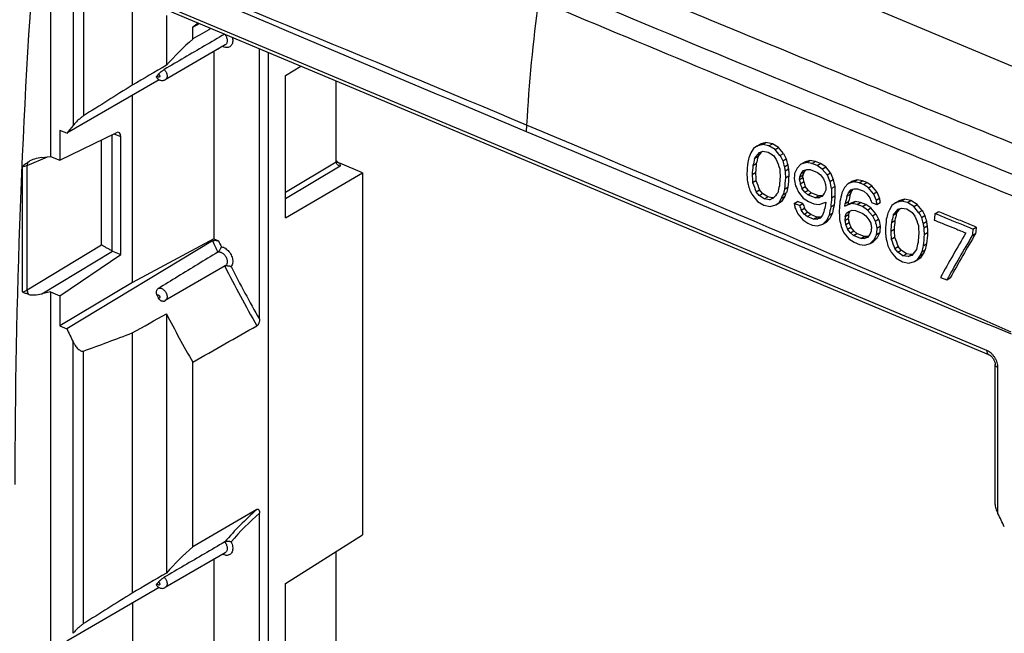
# Model space of a CAD drawing. Units: millimetres. Extents: x -45.4 to 45.4, y -43.5 to 43.5.
# Drawn here: x -22.7 to 15.1, y 0.3 to 23.9 of the extents above; entities that cross this region are included whole.
import ezdxf

# ---------------------------------------------------------------- set-up
doc = ezdxf.new("R2010")
doc.units = ezdxf.units.MM
doc.header["$LTSCALE"] = 16.335
doc.layers.get('0').update_dxf_attribs({"linetype": 'CONTINUOUS'})
doc.layers.add('DRAFT', color=7, linetype='CONTINUOUS')
doc.layers.add('RACCORDO', color=7, linetype='CONTINUOUS')

msp = doc.modelspace()

# ---------------------------------------------------------------- linework, layer by layer
at = {"color": 253, "linetype": 'CONTINUOUS'}
msp.add_line((-3.208, 19.826), (-3.221, 19.581), dxfattribs=at)
at = {"color": 7, "linetype": 'CONTINUOUS'}
for p, q in [((5.494, 18.921), (5.395, 18.758)), ((5.629, 19.018), (5.494, 18.921)), ((5.629, 19.018), (5.759, 19.095)), ((5.845, 19.082), (5.629, 19.018)), ((5.975, 19.16), (5.759, 19.095)), ((5.845, 19.082), (5.975, 19.16)), ((6.092, 19.032), (5.845, 19.082)), ((6.222, 19.109), (5.975, 19.16)), ((6.092, 19.032), (6.222, 19.109)), ((6.328, 18.883), (6.092, 19.032)), ((6.458, 18.961), (6.222, 19.109)), ((6.328, 18.883), (6.458, 18.961)), ((6.644, 18.731), (6.458, 18.961)), ((5.395, 18.758), (5.34, 18.628)), ((5.541, 18.545), (5.73, 18.772)), ((5.541, 18.545), (5.671, 18.623)), ((5.671, 18.623), (5.776, 18.749)), ((5.73, 18.772), (5.861, 18.82)), ((5.776, 18.749), (5.818, 18.799)), ((5.861, 18.82), (6.066, 18.787)), ((6.066, 18.787), (6.263, 18.655)), ((6.263, 18.655), (6.373, 18.507)), ((6.514, 18.654), (6.328, 18.883)), ((6.514, 18.654), (6.644, 18.731)), ((6.62, 18.457), (6.749, 18.534)), ((5.474, 18.27), (5.604, 18.347)), ((6.681, 18.228), (6.811, 18.306)), ((6.707, 18.065), (6.837, 18.143)), ((7.318, 18.323), (7.178, 18.176)), ((7.318, 18.323), (7.448, 18.4)), ((7.534, 18.387), (7.318, 18.323)), ((7.664, 18.465), (7.448, 18.4)), ((7.534, 18.387), (7.664, 18.465)), ((7.741, 18.354), (7.534, 18.387)), ((7.871, 18.431), (7.664, 18.465)), ((7.741, 18.354), (7.871, 18.431)), ((7.942, 18.271), (7.741, 18.354)), ((8.072, 18.348), (7.871, 18.431)), ((7.942, 18.271), (8.072, 18.348)), ((8.138, 18.139), (7.942, 18.271)), ((8.268, 18.217), (8.072, 18.348)), ((8.138, 18.139), (8.268, 18.217)), ((8.325, 17.91), (8.138, 18.139)), ((8.455, 17.987), (8.268, 18.217)), ((5.445, 17.93), (5.575, 18.007)), ((6.725, 17.805), (6.855, 17.882)), ((7.262, 17.736), (7.271, 17.834)), ((7.262, 17.736), (7.391, 17.813)), ((7.271, 17.834), (7.325, 17.964)), ((7.271, 17.834), (7.4, 17.911)), ((7.325, 17.964), (7.419, 18.077)), ((7.325, 17.964), (7.455, 18.041)), ((7.391, 17.813), (7.4, 17.911)), ((7.4, 17.911), (7.455, 18.041)), ((7.419, 18.077), (7.55, 18.125)), ((7.455, 18.041), (7.514, 18.112)), ((7.55, 18.125), (7.675, 18.125)), ((7.675, 18.125), (7.957, 18.009)), ((7.957, 18.009), (8.073, 17.911)), ((8.073, 17.911), (8.184, 17.763)), ((8.325, 17.91), (8.455, 17.987)), ((5.462, 17.623), (5.591, 17.7)), ((6.688, 17.368), (6.817, 17.445)), ((7.289, 17.574), (7.418, 17.651)), ((7.356, 17.395), (7.486, 17.472)), ((7.469, 17.248), (7.356, 17.395)), ((7.598, 17.325), (7.486, 17.472)), ((8.277, 17.421), (8.268, 17.323)), ((8.426, 17.664), (8.556, 17.741)), ((8.483, 17.387), (8.613, 17.464)), ((9.13, 17.579), (8.99, 17.433)), ((9.13, 17.579), (9.26, 17.657)), ((9.347, 17.644), (9.13, 17.579)), ((9.232, 17.334), (9.362, 17.382)), ((9.477, 17.721), (9.26, 17.657)), ((9.347, 17.644), (9.477, 17.721)), ((9.553, 17.611), (9.347, 17.644)), ((9.362, 17.382), (9.488, 17.382)), ((9.683, 17.688), (9.477, 17.721)), ((9.488, 17.382), (9.73, 17.283)), ((9.553, 17.611), (9.683, 17.688)), ((9.715, 17.545), (9.553, 17.611)), ((9.845, 17.622), (9.683, 17.688)), ((9.715, 17.545), (9.845, 17.622)), ((9.911, 17.413), (9.715, 17.545)), ((10.041, 17.49), (9.845, 17.622)), ((9.911, 17.413), (10.041, 17.49)), ((10.098, 17.183), (9.911, 17.413)), ((10.228, 17.261), (10.041, 17.49)), ((5.466, 17.124), (5.657, 16.897)), ((5.601, 17.267), (5.73, 17.344)), ((5.714, 17.121), (5.601, 17.267)), ((5.714, 17.121), (5.843, 17.198)), ((5.912, 16.99), (5.714, 17.121)), ((5.843, 17.198), (5.73, 17.344)), ((6.041, 17.067), (5.843, 17.198)), ((5.912, 16.99), (6.041, 17.067)), ((6.211, 17.038), (6.041, 17.067)), ((6.116, 16.955), (6.246, 17.032)), ((6.244, 17.002), (6.116, 16.955)), ((6.246, 17.032), (6.211, 17.038)), ((6.279, 17.045), (6.246, 17.032)), ((6.482, 16.855), (6.577, 17.014)), ((6.577, 17.014), (6.628, 17.143)), ((6.577, 17.014), (6.706, 17.091)), ((6.611, 16.932), (6.706, 17.091)), ((6.628, 17.143), (6.757, 17.22)), ((6.706, 17.091), (6.757, 17.22)), ((7.219, 17.25), (7.408, 17.022)), ((7.408, 17.022), (7.606, 16.891)), ((7.469, 17.248), (7.598, 17.325)), ((7.585, 17.15), (7.469, 17.248)), ((7.585, 17.15), (7.715, 17.227)), ((7.867, 17.034), (7.585, 17.15)), ((7.715, 17.227), (7.598, 17.325)), ((7.997, 17.111), (7.715, 17.227)), ((7.867, 17.034), (7.997, 17.111)), ((7.992, 17.033), (7.867, 17.034)), ((7.992, 17.033), (8.122, 17.11)), ((8.121, 17.081), (7.992, 17.033)), ((8.08, 17.111), (7.997, 17.111)), ((8.122, 17.11), (8.08, 17.111)), ((8.215, 17.194), (8.121, 17.081)), ((8.143, 17.118), (8.122, 17.11)), ((8.268, 17.323), (8.215, 17.194)), ((8.492, 17.029), (8.622, 17.107)), ((9.083, 17.091), (9.137, 17.22)), ((9.083, 17.091), (9.213, 17.168)), ((9.137, 17.22), (9.232, 17.334)), ((9.137, 17.22), (9.267, 17.298)), ((9.213, 17.168), (9.267, 17.298)), ((9.267, 17.298), (9.326, 17.369)), ((9.73, 17.283), (9.846, 17.184)), ((9.846, 17.184), (9.957, 17.037)), ((10.098, 17.183), (10.228, 17.261)), ((10.199, 16.938), (10.329, 17.016)), ((5.657, 16.897), (5.895, 16.75)), ((5.895, 16.75), (6.14, 16.699)), ((6.116, 16.955), (5.912, 16.99)), ((6.14, 16.699), (6.351, 16.76)), ((6.351, 16.76), (6.482, 16.855)), ((6.351, 16.76), (6.48, 16.837)), ((6.48, 16.837), (6.611, 16.932)), ((6.482, 16.855), (6.611, 16.932)), ((7.06, 16.816), (7.189, 16.893)), ((7.261, 16.733), (7.06, 16.816)), ((7.39, 16.81), (7.189, 16.893)), ((7.261, 16.733), (7.39, 16.81)), ((7.331, 16.556), (7.46, 16.633)), ((7.574, 16.487), (7.46, 16.633)), ((7.606, 16.891), (7.807, 16.809)), ((7.807, 16.809), (8.012, 16.774)), ((8.012, 16.774), (8.27, 16.869)), ((8.27, 16.869), (8.262, 16.772)), ((8.463, 16.69), (8.593, 16.767)), ((9.008, 16.718), (9.016, 16.815)), ((9.267, 16.813), (9.008, 16.718)), ((9.008, 16.718), (9.137, 16.795)), ((9.016, 16.815), (9.146, 16.892)), ((9.137, 16.795), (9.146, 16.892)), ((9.396, 16.89), (9.137, 16.795)), ((9.267, 16.813), (9.396, 16.89)), ((9.473, 16.779), (9.267, 16.813)), ((9.602, 16.857), (9.396, 16.89)), ((9.473, 16.779), (9.602, 16.857)), ((9.674, 16.697), (9.473, 16.779)), ((9.804, 16.774), (9.602, 16.857)), ((9.674, 16.697), (9.804, 16.774)), ((9.872, 16.566), (9.674, 16.697)), ((10.001, 16.643), (9.804, 16.774)), ((9.872, 16.566), (10.001, 16.643)), ((10.19, 16.415), (10.001, 16.643)), ((10.024, 16.858), (10.226, 16.775)), ((10.226, 16.775), (10.355, 16.853)), ((10.809, 16.74), (10.71, 16.578)), ((10.945, 16.837), (10.809, 16.74)), ((10.945, 16.837), (11.075, 16.915)), ((11.162, 16.902), (10.945, 16.837)), ((11.047, 16.592), (11.177, 16.641)), ((11.291, 16.98), (11.075, 16.915)), ((11.162, 16.902), (11.291, 16.98)), ((11.409, 16.852), (11.162, 16.902)), ((11.177, 16.641), (11.384, 16.607)), ((11.539, 16.93), (11.291, 16.98)), ((11.409, 16.852), (11.539, 16.93)), ((11.646, 16.705), (11.409, 16.852)), ((11.776, 16.782), (11.539, 16.93)), ((11.646, 16.705), (11.776, 16.782)), ((11.833, 16.475), (11.646, 16.705)), ((11.963, 16.553), (11.776, 16.782)), ((7.196, 16.413), (7.387, 16.186)), ((7.444, 16.41), (7.331, 16.556)), ((7.444, 16.41), (7.574, 16.487)), ((7.562, 16.312), (7.444, 16.41)), ((7.562, 16.312), (7.691, 16.389)), ((7.804, 16.213), (7.562, 16.312)), ((7.691, 16.389), (7.574, 16.487)), ((7.933, 16.29), (7.691, 16.389)), ((7.804, 16.213), (7.933, 16.29)), ((7.928, 16.212), (8.057, 16.289)), ((8.056, 16.259), (7.928, 16.212)), ((8.016, 16.289), (7.933, 16.29)), ((8.057, 16.289), (8.016, 16.289)), ((8.147, 16.37), (8.056, 16.259)), ((8.078, 16.297), (8.057, 16.289)), ((8.198, 16.498), (8.147, 16.37)), ((8.396, 16.368), (8.525, 16.445)), ((9.004, 16.168), (9.134, 16.246)), ((9.016, 16.313), (9.068, 16.442)), ((9.016, 16.313), (9.145, 16.391)), ((9.068, 16.442), (9.197, 16.519)), ((9.068, 16.442), (9.157, 16.506)), ((9.145, 16.391), (9.189, 16.498)), ((9.157, 16.506), (9.286, 16.554)), ((9.189, 16.498), (9.197, 16.519)), ((9.286, 16.554), (9.411, 16.553)), ((9.411, 16.553), (9.693, 16.437)), ((9.693, 16.437), (9.81, 16.339)), ((9.81, 16.339), (9.923, 16.193)), ((10.06, 16.338), (9.872, 16.566)), ((10.06, 16.338), (10.19, 16.415)), ((10.71, 16.578), (10.656, 16.448)), ((10.858, 16.365), (11.047, 16.592)), ((10.858, 16.365), (10.987, 16.443)), ((10.987, 16.443), (11.092, 16.569)), ((11.092, 16.569), (11.134, 16.619)), ((11.384, 16.607), (11.581, 16.476)), ((11.581, 16.476), (11.693, 16.329)), ((11.833, 16.475), (11.963, 16.553)), ((11.94, 16.279), (12.069, 16.357)), ((12.459, 16.425), (12.589, 16.502)), ((7.387, 16.186), (7.586, 16.056)), ((7.586, 16.056), (7.747, 15.989)), ((7.747, 15.989), (7.951, 15.955)), ((7.928, 16.212), (7.804, 16.213)), ((7.951, 15.955), (8.163, 16.017)), ((8.163, 16.017), (8.297, 16.159)), ((8.163, 16.017), (8.292, 16.094)), ((8.292, 16.094), (8.427, 16.236)), ((8.297, 16.159), (8.427, 16.236)), ((9.034, 16.007), (9.163, 16.084)), ((9.104, 15.83), (9.233, 15.907)), ((9.347, 15.761), (9.233, 15.907)), ((9.923, 16.193), (9.996, 16.063)), ((10.169, 16.143), (10.299, 16.22)), ((10.23, 15.867), (10.359, 15.945)), ((10.791, 16.09), (10.921, 16.167)), ((12.002, 16.051), (12.131, 16.128)), ((12.029, 15.888), (12.158, 15.965)), ((13.914, 15.833), (14.044, 15.911)), ((8.969, 15.687), (9.161, 15.46)), ((9.218, 15.684), (9.104, 15.83)), ((9.218, 15.684), (9.347, 15.761)), ((9.335, 15.586), (9.218, 15.684)), ((9.335, 15.586), (9.464, 15.663)), ((9.618, 15.471), (9.335, 15.586)), ((9.464, 15.663), (9.347, 15.761)), ((9.747, 15.548), (9.464, 15.663)), ((9.618, 15.471), (9.747, 15.548)), ((9.742, 15.47), (9.871, 15.547)), ((9.87, 15.517), (9.742, 15.47)), ((9.83, 15.547), (9.747, 15.548)), ((9.871, 15.547), (9.83, 15.547)), ((9.961, 15.628), (9.87, 15.517)), ((9.893, 15.554), (9.871, 15.547)), ((10.013, 15.756), (9.961, 15.628)), ((10.107, 15.352), (10.241, 15.495)), ((10.112, 15.418), (10.241, 15.495)), ((10.211, 15.626), (10.34, 15.703)), ((10.762, 15.75), (10.892, 15.827)), ((10.78, 15.444), (10.909, 15.521)), ((12.047, 15.628), (12.177, 15.706)), ((13.889, 15.588), (14.019, 15.666)), ((9.161, 15.46), (9.359, 15.33)), ((9.359, 15.33), (9.561, 15.247)), ((9.561, 15.247), (9.766, 15.213)), ((9.742, 15.47), (9.618, 15.471)), ((9.766, 15.213), (9.977, 15.275)), ((9.977, 15.275), (10.112, 15.418)), ((9.977, 15.275), (10.107, 15.352)), ((10.92, 15.089), (11.049, 15.166)), ((11.163, 15.02), (11.049, 15.166)), ((12.01, 15.192), (12.14, 15.269)), ((10.785, 14.946), (10.977, 14.719)), ((11.034, 14.943), (10.92, 15.089)), ((11.034, 14.943), (11.163, 15.02)), ((11.232, 14.813), (11.034, 14.943)), ((11.362, 14.89), (11.163, 15.02)), ((11.232, 14.813), (11.362, 14.89)), ((11.438, 14.779), (11.232, 14.813)), ((11.533, 14.861), (11.362, 14.89)), ((11.438, 14.779), (11.567, 14.856)), ((11.566, 14.825), (11.438, 14.779)), ((11.567, 14.856), (11.533, 14.861)), ((11.749, 15.049), (11.566, 14.825)), ((11.601, 14.868), (11.567, 14.856)), ((11.803, 14.661), (11.934, 14.756)), ((11.805, 14.679), (11.9, 14.838)), ((11.805, 14.679), (11.934, 14.756)), ((11.9, 14.838), (11.951, 14.967)), ((11.9, 14.838), (12.029, 14.916)), ((11.934, 14.756), (12.029, 14.916)), ((11.951, 14.967), (12.08, 15.044)), ((12.029, 14.916), (12.08, 15.044)), ((10.977, 14.719), (11.216, 14.573)), ((11.216, 14.573), (11.462, 14.522)), ((11.462, 14.522), (11.674, 14.584)), ((11.674, 14.584), (11.805, 14.679)), ((11.674, 14.584), (11.803, 14.661)), ((12.671, 13.981), (12.914, 13.883)), ((12.914, 13.883), (13.043, 13.96))]:
    msp.add_line(p, q, dxfattribs=at)
for centre, radius, start, end in [((2335.853, 5594.677), 6045.906, 247.0498637, 247.2391459), ((2422.167, 5800.808), 6269.378, 247.2405709, 247.4248361), ((70.854, 0.461), 67.986, 164.50087, 164.69937), ((70.112, 2.735), 66.478, 166.2414, 166.48594), ((69.973, 2.853), 66.208, 166.22096, 166.46659), ((103.867, 70.978), 110.524, 208.25681, 208.37259), ((103.594, 70.795), 110.046, 208.23679, 208.35307), ((79.164, 37.82), 74.939, 194.91288, 195.09395), ((66.992, 12.857), 61.963, 174.86642, 175.27206), ((67.268, 12.77), 62.038, 174.9143, 175.2294), ((67.168, 12.845), 61.809, 174.893, 175.20935), ((86.052, 47.742), 84.873, 200.14856, 200.40717), ((69.848, 20.782), 63.397, 182.38088, 182.66024), ((79.334, 37.854), 75.257, 194.93638, 195.11666), ((73.816, 29.005), 67.995, 189.11986, 189.25899), ((73.673, 29.011), 67.714, 189.09633, 189.23606), ((70.504, 22.38), 63.807, 183.80742, 184.04162), ((84.624, -20.065), 86.373, 153.72075, 153.87692), ((68.303, 22.874), 63.254, 184.45175, 184.68668), ((67.995, 21.169), 62.633, 182.96474, 183.24597), ((67.859, 21.21), 62.367, 182.944, 183.22649), ((68.216, 12.364), 61.939, 174.92849, 175.24404), ((68.491, 12.278), 62.013, 174.8866, 175.29181), ((70.638, 22.346), 64.073, 183.83058, 184.06376), ((68.391, 12.353), 61.784, 174.8652, 175.27201), ((69.491, 12.09), 62.693, 174.62302, 174.80201), ((75.767, 32.259), 70.222, 191.90747, 192.13796), ((73.937, 28.763), 67.44, 189.34416, 189.48423), ((87.566, 46.993), 84.592, 200.21455, 200.34429), ((91.727, 52.224), 90.185, 202.36409, 202.53277), ((91.511, 52.122), 89.797, 202.342, 202.51142), ((71.276, 29.465), 67.055, 190.09992, 190.24007), ((76.842, 38.316), 74.506, 196.18849, 196.36952), ((84.388, 48.194), 84.64, 201.17312, 201.43162), ((84.195, 48.118), 84.284, 201.15558, 201.41519), ((69.598, 2.676), 64.825, 166.78112, 167.02961), ((70.589, 0.418), 66.005, 165.05039, 165.25283), ((90.253, 52.881), 90.356, 203.05702, 203.2251), ((74.079, 28.758), 67.72, 189.36669, 189.50615), ((86.482, 47.415), 84.629, 200.64727, 200.77677), ((86.285, 47.338), 84.269, 200.62724, 200.7573), ((75.216, 28.386), 67.831, 189.1641, 189.30353), ((77.429, 31.751), 70.427, 191.53841, 191.76874), ((71.466, 18.843), 62.999, 181.324, 181.64919), ((77.274, 31.741), 70.129, 191.51465, 191.74599), ((71.354, 18.889), 62.757, 181.30088, 181.6274), ((86.582, -20.875), 86.533, 153.72408, 153.87995), ((102.153, 72.173), 111.26, 209.54022, 209.65514), ((118.3, -74.593), 144.728, 140.62289, 140.73718), ((70.725, 0.291), 66.275, 165.06806, 165.26961), ((70.198, 11.588), 61.945, 174.96023, 175.27562), ((70.097, 11.662), 61.716, 174.93913, 175.25577), ((72.855, 2.999), 65.531, 167.46476, 167.75517), ((73.677, 1.311), 66.493, 166.27256, 166.51692), ((73.537, 1.43), 66.222, 166.25236, 166.4978), ((89.029, 46.26), 84.299, 200.28298, 200.41314), ((93.151, 51.475), 89.854, 202.43493, 202.60421), ((92.936, 51.373), 89.467, 202.41294, 202.58295), ((76.986, 27.646), 67.499, 189.06156, 189.20177), ((72.727, 28.736), 66.74, 190.28852, 190.42917), ((89.585, 52.959), 90.131, 203.75297, 203.9212), ((85.79, 47.454), 84.324, 201.36579, 201.49547), ((85.593, 47.377), 83.964, 201.34888, 201.47913), ((71.386, 1.963), 64.838, 166.79699, 167.04536), ((71.075, 3.432), 64, 168.04428, 168.33884), ((70.976, 3.536), 63.771, 168.02583, 168.32154), ((70.44, 11.469), 61.864, 174.96576, 175.28154), ((77.128, 27.641), 67.779, 189.08545, 189.22506), ((82.081, -18.705), 81.606, 154.54622, 154.70793), ((81.903, -18.503), 81.274, 154.53298, 154.69541), ((70.705, 18.701), 61.957, 181.98264, 182.3112), ((69.999, 11.43), 61.179, 175.42199, 175.55822), ((69.884, 11.507), 60.935, 175.40272, 175.53952), ((74.549, 28.002), 66.464, 190.18804, 190.32936), ((106.186, 69.708), 109.948, 209.03957, 209.1559), ((105.918, 69.527), 109.475, 209.02254, 209.13937), ((76.237, -1.683), 68.041, 164.54585, 164.74403), ((75.445, 0.615), 66.48, 166.2948, 166.53912), ((75.305, 0.734), 66.208, 166.27475, 166.52015), ((90.444, 45.544), 83.996, 200.35352, 200.61466), ((107.763, 68.529), 109.143, 208.48528, 208.6025), ((83.924, 35.734), 74.567, 195.12394, 195.30573), ((107.494, 68.347), 108.668, 208.46549, 208.58323), ((83.756, 35.7), 74.25, 195.10078, 195.28336), ((75.638, 9.947), 63.511, 174.14583, 174.36798), ((76.415, 31.493), 69.323, 192.74195, 192.9743), ((91.03, 52.211), 89.822, 203.82435, 203.99313), ((74.691, 27.996), 66.743, 190.20714, 190.34785), ((87.269, 46.722), 84.049, 201.43462, 201.5647), ((87.073, 46.645), 83.69, 201.41782, 201.54847), ((75.922, 27.64), 66.935, 189.95972, 190.10025), ((70.942, 11.044), 61.112, 175.44135, 175.57769), ((78.202, 31.012), 69.639, 192.32878, 192.56063), ((71.177, 10.964), 61.145, 175.40003, 175.62714), ((78.047, 31.001), 69.342, 192.30825, 192.54112), ((71.052, 11.041), 60.89, 175.38065, 175.60876), ((72.139, 10.787), 61.785, 174.95476, 175.36112), ((72.412, 10.703), 61.856, 175.00433, 175.32), ((72.311, 10.778), 61.626, 174.98342, 175.30035), ((74.801, 18.735), 63.035, 182.51395, 182.79456), ((78.592, 26.937), 67.474, 189.28446, 189.42451), ((75.554, 20.299), 63.679, 183.97186, 184.20619), ((78.45, 26.942), 67.195, 189.26131, 189.40196), ((75.421, 20.333), 63.413, 183.94911, 184.18447), ((76.931, 9.474), 63.216, 174.15641, 174.37957), ((84.037, -19.506), 81.759, 154.55172, 154.71311), ((83.858, -19.302), 81.426, 154.53861, 154.70071), ((73.254, 20.811), 62.898, 184.58392, 184.8199), ((76.096, 27.384), 66.583, 190.25839, 190.39939), ((72.976, 19.11), 62.304, 183.09161, 183.374), ((72.84, 19.151), 62.038, 183.07125, 183.35491), ((88.632, 45.92), 83.456, 201.36138, 201.62341), ((73.349, 10.31), 61.74, 175.02692, 175.3431), ((73.62, 10.227), 61.809, 174.98655, 175.39259), ((73.519, 10.302), 61.58, 174.96558, 175.37323), ((95.766, -32.394), 95.16, 149.65103, 150.83388), ((96.96, -33.034), 96.254, 149.659, 150.82836), ((96.804, -32.818), 95.938, 149.64468, 150.81834), ((77.058, 9.398), 63.471, 174.18063, 174.40281), ((81.486, 36.19), 73.875, 196.37358, 196.55601), ((106.111, 69.735), 109.95, 209.77237, 209.88866), ((88.823, 45.995), 83.811, 201.37861, 201.63951), ((74.934, 0.566), 64.824, 166.84227, 167.09051), ((76.102, -1.834), 66.315, 165.12338, 165.32461), ((75.965, -1.706), 66.044, 165.10613, 165.30825)]:
    msp.add_arc(centre, radius, start, end, dxfattribs=at)
at = {"color": 253, "linetype": 'CONTINUOUS'}
for centre, radius, start, end in [((-575.099, -1342.822), 1477.792, 67.232662, 68.003895), ((59.302, 16.34), 62.607, 172.40098, 176.80754), ((-617.894, -1444.94), 1588.514, 66.505393, 67.234745)]:
    msp.add_arc(centre, radius, start, end, dxfattribs=at)
at = {"color": 7, "linetype": 'CONTINUOUS'}
for points, knots in [([(-2.869, 24.667), (-0.803, 23.8), (3.341, 22.071), (9.577, 19.5), (13.748, 17.799), (15.839, 16.951)], [0, 0, 0, 0, 0.332221, 0.665569, 1, 1, 1, 1]), ([(13.914, 15.833), (13.752, 15.899), (13.428, 16.03), (12.943, 16.227), (12.62, 16.359), (12.459, 16.425)], [0, 0, 0, 0, 0.333423, 0.666756, 1, 1, 1, 1]), ([(14.044, 15.911), (13.882, 15.976), (13.558, 16.108), (13.073, 16.305), (12.75, 16.436), (12.589, 16.502)], [0, 0, 0, 0, 0.333424, 0.666757, 1, 1, 1, 1]), ([(12.434, 16.18), (12.569, 16.125), (12.838, 16.015), (13.242, 15.851), (13.512, 15.742), (13.647, 15.687)], [0, 0, 0, 0, 0.333257, 0.66659, 1, 1, 1, 1])]:
    msp.add_open_spline(points, degree=3, knots=knots, dxfattribs=at)
at = {"layer": 'DRAFT', "color": 7, "linetype": 'CONTINUOUS'}
for p, q in [((34.691, 13.993), (-34.253, 42.919)), ((-17.029, 24.029), (-17.029, 22.123)), ((-16.015, 23.578), (-15.763, 23.721)), ((-16.015, 23.128), (-16.015, 23.578)), ((-14.773, 22.9), (-17.072, 21.566)), ((-15.212, 22.646), (-15.212, 15.457)), ((-13.128, 22.616), (-13.128, -7.519)), ((-12.46, 21.723), (-11.877, 22.091)), ((-12.46, 16.267), (-12.46, 21.723)), ((-18.335, 13.787), (-18.335, 20.964)), ((-21.118, 19.619), (-21.118, 18.472)), ((-20.853, 19.508), (-21.118, 19.619)), ((-21.481, 18.624), (-21.118, 18.472)), ((-12.46, 16.267), (-9.503, 17.991)), ((-9.503, 17.991), (-9.503, 4.102)), ((-15.212, 15.457), (-18.335, 13.787)), ((-21.118, 13.272), (-18.78, 14.859)), ((-14.773, 14.425), (-17.072, 13.091)), ((-18.335, 13.787), (-21.118, 12.125)), ((-21.481, 13.425), (-21.481, -0.862)), ((-21.481, 13.425), (-21.118, 13.272)), ((-21.118, 13.272), (-21.118, 12.125)), ((-17.029, 12.586), (-17.029, 2.637)), ((-21.118, 12.125), (-20.853, 12.013)), ((-18.341, 11.847), (-18.341, 1.868)), ((-16.015, 3.642), (-16.015, 10.731)), ((-12.46, 2.237), (-9.503, 4.102)), ((-14.773, 3.415), (-17.072, 2.081)), ((-15.212, 3.16), (-15.212, -4.029)), ((-12.46, -3.219), (-12.46, 2.237)), ((-18.335, 1.478), (-18.335, -5.699))]:
    msp.add_line(p, q, dxfattribs=at)
for centre, radius, start, end in [((-7.731, 13.846), 12.78, 129.245, 130.409), ((-7.349, 13.37), 13.05, 131.611, 137.8798), ((20.589, 31.936), 42.303, 207.2198, 210.0833), ((-7.349, -6.115), 13.05, 131.611, 137.8798)]:
    msp.add_arc(centre, radius, start, end, dxfattribs=at)
for centre, start_param, end_param in [((410.691, 253.63), 2.093787, 2.095591), ((410.691, 273.115), -2.112841, -2.111037), ((410.691, 234.144), 2.093787, 2.095591)]:
    msp.add_ellipse(centre, major_axis=(843.72, 485.44), ratio=0.014991, start_param=start_param, end_param=end_param, dxfattribs=at)
at = {"layer": 'RACCORDO', "color": 7, "linetype": 'CONTINUOUS'}
for p, q in [((-21.481, 27.101), (-21.481, 18.624)), ((14.533, 11.01), (-20.111, 25.545)), ((-18.341, 24.802), (-18.341, 21.353)), ((-13.456, 12.377), (-13.456, 22.753)), ((-17.301, 21.562), (-20.853, 19.508)), ((-10.509, 18.4), (-10.509, 21.517)), ((-21.118, 18.472), (-18.962, 19.533)), ((-18.78, 14.859), (-18.78, 19.38)), ((-21.807, 18.583), (-21.481, 18.624)), ((-9.503, 17.991), (-10.376, 18.357)), ((-15.261, 15.379), (-20.853, 12.013)), ((-15.212, 15.457), (-15.028, 15.38)), ((-19.091, 14.99), (-18.78, 14.859)), ((-21.481, 13.425), (-21.807, 13.347)), ((14.771, 5.316), (14.771, 10.634)), ((-13.456, -7.109), (-13.456, 4.94)), ((-10.509, -1.086), (-10.509, 3.467)), ((-17.301, 2.077), (-20.853, 0.022))]:
    msp.add_line(p, q, dxfattribs=at)
at = {"layer": 'RACCORDO', "color": 253, "linetype": 'CONTINUOUS'}
for p, q in [((14.456, 11.172), (-20.188, 25.707)), ((-20.61, 25.409), (-20.61, 19.81)), ((-20.205, 25.417), (-20.205, 20.182)), ((-15.028, 22.741), (-15.011, 22.762)), ((-19.106, 14.996), (-19.106, 19.462)), ((-19.046, 19.492), (-18.78, 19.38)), ((-19.514, 15.227), (-19.514, 19.261)), ((-22.367, 18.277), (-21.596, 18.609)), ((-22.555, 13.42), (-22.555, 18.237)), ((-22.367, 13.503), (-22.367, 18.277)), ((-10.509, 18.401), (-12.46, 17.243)), ((-10.356, 18.246), (-12.46, 16.997)), ((-10.376, 18.357), (-10.356, 18.246)), ((-22.367, 13.503), (-19.514, 15.227)), ((-21.807, 13.347), (-19.091, 14.99)), ((-20.61, 0.324), (-20.61, 11.508)), ((-20.205, 0.696), (-20.205, 11.154)), ((14.878, 4.921), (14.878, 10.519)), ((-15.028, 3.256), (-15.011, 3.276))]:
    msp.add_line(p, q, dxfattribs=at)
at = {"layer": 'RACCORDO', "color": 7, "linetype": 'CONTINUOUS'}
msp.add_lwpolyline([(14.533, 11.01), (14.537, 11.008), (14.548, 11.003), (14.559, 10.997), (14.572, 10.989), (14.585, 10.98), (14.598, 10.97), (14.612, 10.958), (14.626, 10.945), (14.64, 10.931), (14.653, 10.916), (14.667, 10.9), (14.679, 10.883), (14.692, 10.865), (14.703, 10.847), (14.714, 10.828), (14.724, 10.809), (14.734, 10.79), (14.742, 10.77), (14.749, 10.751), (14.755, 10.732), (14.76, 10.714), (14.764, 10.696), (14.767, 10.679), (14.77, 10.663), (14.771, 10.648), (14.771, 10.634)], dxfattribs=at)
for centre, radius, start, end in [((262.022, 5.956), 284.864, 175.71153, 179.98442), ((-15.131, 22.495), 0.266, 67.256, 69.9623), ((-17.161, 21.825), 0.299, 213.1271, 222.3039), ((-6.942, 13.004), 13.598, 139.8163, 140.1541), ((-9.964, 11.031), 13.799, 140.4939, 142.1017), ((-10.384, 18.401), 0.125, 180.0635, 189.8064), ((20.231, 31.751), 41.9, 206.143, 206.3026), ((-17.188, 13.29), 0.231, 280.4233, 300.099), ((16.98, 29.829), 41.817, 205.2156, 205.9834), ((-22.712, -13.4), 41.817, 25.2156, 25.9834), ((-15.131, 3.01), 0.266, 67.256, 69.9623), ((-6.942, -6.482), 13.598, 139.8163, 140.1541), ((-17.161, 2.339), 0.299, 213.1271, 222.3039)]:
    msp.add_arc(centre, radius, start, end, dxfattribs=at)
at = {"layer": 'RACCORDO', "color": 253, "linetype": 'CONTINUOUS'}
for centre, radius, start, end in [((535.117, 1307.831), 1390.645, 247.245355, 247.894993), ((-17.291, 21.748), 0.0964, 199.2513, 202.1942), ((610.872, 1494.211), 1591.832, 247.893165, 248.338498), ((22.463, 33.099), 41.678, 205.1601, 205.8154), ((22.449, 33.09), 41.45, 205.2945, 205.6434), ((22.938, 33.337), 42.209, 206.6334, 210.1687), ((22.924, 33.329), 41.982, 206.8038, 209.9381), ((-4.91, -4.715), 13.063, 131.429, 139.1571), ((-4.771, -4.729), 12.997, 131.9339, 138.7838), ((-17.291, 2.262), 0.0964, 199.2513, 202.1942)]:
    msp.add_arc(centre, radius, start, end, dxfattribs=at)
at = {"layer": 'RACCORDO', "color": 7, "linetype": 'CONTINUOUS'}
for centre, major_axis, ratio, start_param, end_param in [((345.387, 215.06), (876.875, 504.516), 0.014991, 1.986093, 1.986965), ((144.134, 88.095), (211.996, 106.962), 0.084815, 2.40016, 2.413938), ((-18.975, 19.266), (0.118, 0.276), 0.562444, -0.921356, 0.579627), ((-21.804, 18.323), (0.642, 0.095), 0.397674, 7.800041, 8.708583), ((-10.374, 18.487), (0.147, -0.116), 0.603644, 4.176084, 5.145909), ((-19.09, 15.25), (-0.153, 0.258), 0.666631, -3.940114, -3.875167), ((-21.804, 13.608), (0.639, 0.181), 0.37923, -2.59122, -1.682677), ((345.387, 234.545), (876.875, 504.516), 0.014991, -2.004215, -2.001136), ((144.134, 107.58), (211.996, 106.962), 0.084815, -2.499472, -2.485694), ((345.387, 195.574), (876.875, 504.516), 0.014991, 1.983886, 1.986965), ((144.134, 68.609), (211.996, 106.962), 0.084815, 2.40016, 2.413938)]:
    msp.add_ellipse(centre, major_axis=major_axis, ratio=ratio, start_param=start_param, end_param=end_param, dxfattribs=at)
at = {"layer": 'RACCORDO', "color": 253, "linetype": 'CONTINUOUS'}
for points, knots in [([(-2.247, 26.4), (0.714, 25.158), (6.566, 22.728), (15.248, 19.196), (20.97, 16.909), (23.794, 15.79)], [0, 0, 0, 0, 0.342573, 0.675964, 1, 1, 1, 1]), ([(-14.5, 23.191), (-14.496, 23.173), (-14.487, 23.127), (-14.482, 23.052), (-14.494, 22.971), (-14.523, 22.901), (-14.568, 22.847), (-14.627, 22.811), (-14.696, 22.797), (-14.77, 22.804), (-14.828, 22.825), (-14.861, 22.841), (-14.869, 22.846)], [0, 0, 0, 0, 0.080101, 0.209317, 0.327856, 0.435874, 0.535933, 0.632916, 0.73276, 0.840418, 0.958521, 1, 1, 1, 1]), ([(-14.793, 23.314), (-14.779, 23.298), (-14.755, 23.264), (-14.727, 23.209), (-14.706, 23.152), (-14.696, 23.095), (-14.694, 23.041), (-14.703, 22.991), (-14.722, 22.948), (-14.746, 22.918), (-14.765, 22.905), (-14.773, 22.9)], [0, 0, 0, 0, 0.134438, 0.269081, 0.400744, 0.526492, 0.644065, 0.752283, 0.851485, 0.943867, 1, 1, 1, 1]), ([(-17.11, 21.96), (-17.096, 21.945), (-17.069, 21.912), (-17.037, 21.856), (-17.014, 21.798), (-17.003, 21.739), (-17.002, 21.683), (-17.014, 21.634), (-17.037, 21.593), (-17.06, 21.573), (-17.072, 21.566)], [0, 0, 0, 0, 0.142538, 0.287076, 0.428956, 0.563917, 0.688731, 0.801962, 0.90477, 1, 1, 1, 1]), ([(-17.344, 21.667), (-17.348, 21.669), (-17.357, 21.676), (-17.368, 21.688), (-17.376, 21.7), (-17.379, 21.708), (-17.381, 21.711)], [0, 0, 0, 0, 0.263584, 0.546294, 0.825824, 1, 1, 1, 1]), ([(-17.331, 21.777), (-17.327, 21.775), (-17.318, 21.769), (-17.307, 21.758), (-17.297, 21.745), (-17.289, 21.73), (-17.285, 21.715), (-17.283, 21.7), (-17.285, 21.686), (-17.289, 21.674), (-17.297, 21.665), (-17.307, 21.659), (-17.319, 21.658), (-17.332, 21.66), (-17.34, 21.664), (-17.344, 21.667)], [0, 0, 0, 0, 0.081131, 0.169196, 0.260264, 0.351482, 0.439766, 0.522492, 0.597975, 0.666042, 0.72854, 0.789299, 0.852875, 0.922671, 1, 1, 1, 1]), ([(-22.555, 18.237), (-22.532, 18.239), (-22.488, 18.245), (-22.425, 18.258), (-22.385, 18.27), (-22.367, 18.277)], [0, 0, 0, 0, 0.357227, 0.694631, 1, 1, 1, 1]), ([(-22.367, 18.277), (-22.366, 18.296), (-22.361, 18.332), (-22.343, 18.38), (-22.324, 18.407), (-22.313, 18.418)], [0, 0, 0, 0, 0.364243, 0.696681, 1, 1, 1, 1]), ([(-14.919, 15.152), (-14.893, 15.149), (-14.84, 15.136), (-14.764, 15.097), (-14.691, 15.041), (-14.625, 14.971), (-14.569, 14.889), (-14.525, 14.801), (-14.496, 14.709), (-14.483, 14.619), (-14.486, 14.534), (-14.507, 14.459), (-14.532, 14.415), (-14.548, 14.397)], [0, 0, 0, 0, 0.080055, 0.167755, 0.262396, 0.362192, 0.464672, 0.56704, 0.666515, 0.760668, 0.84778, 0.927239, 1, 1, 1, 1]), ([(-15.055, 14.949), (-15.042, 14.954), (-15.013, 14.96), (-14.966, 14.956), (-14.918, 14.94), (-14.871, 14.913), (-14.826, 14.877), (-14.785, 14.832), (-14.751, 14.781), (-14.723, 14.725), (-14.704, 14.668), (-14.695, 14.611), (-14.695, 14.557), (-14.705, 14.509), (-14.725, 14.467), (-14.75, 14.44), (-14.767, 14.428), (-14.773, 14.425)], [0, 0, 0, 0, 0.055835, 0.115738, 0.181085, 0.252091, 0.32805, 0.407605, 0.488986, 0.570231, 0.649391, 0.724741, 0.794996, 0.859556, 0.918796, 0.97432, 1, 1, 1, 1]), ([(-22.555, 13.42), (-22.532, 13.427), (-22.487, 13.441), (-22.424, 13.468), (-22.385, 13.491), (-22.367, 13.503)], [0, 0, 0, 0, 0.34686, 0.683596, 1, 1, 1, 1]), ([(-22.313, 13.327), (-22.323, 13.346), (-22.341, 13.385), (-22.36, 13.444), (-22.366, 13.483), (-22.367, 13.503)], [0, 0, 0, 0, 0.350931, 0.687316, 1, 1, 1, 1]), ([(-17.383, 13.29), (-17.381, 13.293), (-17.376, 13.299), (-17.367, 13.306), (-17.355, 13.308), (-17.342, 13.307), (-17.33, 13.302), (-17.317, 13.293), (-17.306, 13.282), (-17.296, 13.268), (-17.289, 13.253), (-17.285, 13.238), (-17.283, 13.223), (-17.285, 13.209), (-17.288, 13.201), (-17.29, 13.198)], [0, 0, 0, 0, 0.06318, 0.124375, 0.187078, 0.255313, 0.330977, 0.413939, 0.502534, 0.594139, 0.685675, 0.774075, 0.856746, 0.932074, 1, 1, 1, 1]), ([(-17.344, 13.552), (-17.332, 13.559), (-17.303, 13.569), (-17.256, 13.569), (-17.207, 13.555), (-17.158, 13.527), (-17.112, 13.489), (-17.072, 13.44), (-17.039, 13.386), (-17.016, 13.327), (-17.003, 13.268), (-17.002, 13.212), (-17.013, 13.162), (-17.03, 13.129), (-17.044, 13.113), (-17.047, 13.11)], [0, 0, 0, 0, 0.063845, 0.13201, 0.207152, 0.289918, 0.379274, 0.473036, 0.568364, 0.6622, 0.751694, 0.834642, 0.909953, 0.978259, 1, 1, 1, 1]), ([(-17.29, 13.198), (-17.292, 13.194), (-17.297, 13.189), (-17.308, 13.183), (-17.32, 13.182), (-17.327, 13.184), (-17.331, 13.185)], [0, 0, 0, 0, 0.248886, 0.495098, 0.744995, 1, 1, 1, 1]), ([(-17.047, 13.11), (-17.054, 13.103), (-17.062, 13.096), (-17.071, 13.091), (-17.072, 13.091)], [0, 0, 0, 0, 0.914851, 1, 1, 1, 1]), ([(14.533, 11.01), (14.525, 11.014), (14.504, 11.026), (14.477, 11.06), (14.459, 11.112), (14.456, 11.151), (14.456, 11.172)], [0, 0, 0, 0, 0.13114, 0.3782, 0.665809, 1, 1, 1, 1]), ([(14.618, 11.068), (14.593, 11.09), (14.542, 11.129), (14.485, 11.16), (14.456, 11.172)], [0, 0, 0, 0, 0.515595, 1, 1, 1, 1]), ([(14.878, 10.519), (14.878, 10.551), (14.872, 10.618), (14.848, 10.716), (14.809, 10.815), (14.757, 10.908), (14.693, 10.994), (14.644, 11.045), (14.618, 11.068)], [0, 0, 0, 0, 0.154826, 0.318171, 0.487949, 0.660634, 0.832501, 1, 1, 1, 1]), ([(14.771, 10.634), (14.771, 10.628), (14.774, 10.607), (14.792, 10.575), (14.829, 10.543), (14.861, 10.527), (14.878, 10.519)], [0, 0, 0, 0, 0.118548, 0.36269, 0.653961, 1, 1, 1, 1]), ([(-14.548, 3.835), (-14.533, 3.806), (-14.509, 3.746), (-14.487, 3.654), (-14.482, 3.566), (-14.494, 3.485), (-14.523, 3.416), (-14.568, 3.361), (-14.627, 3.326), (-14.696, 3.311), (-14.77, 3.319), (-14.828, 3.339), (-14.861, 3.356), (-14.869, 3.36)], [0, 0, 0, 0, 0.119848, 0.234776, 0.342266, 0.440873, 0.530729, 0.613963, 0.694639, 0.777695, 0.867251, 0.965496, 1, 1, 1, 1]), ([(-14.793, 3.829), (-14.779, 3.813), (-14.755, 3.779), (-14.727, 3.724), (-14.706, 3.667), (-14.696, 3.61), (-14.694, 3.555), (-14.703, 3.505), (-14.722, 3.463), (-14.746, 3.433), (-14.765, 3.419), (-14.773, 3.415)], [0, 0, 0, 0, 0.134438, 0.269081, 0.400744, 0.526492, 0.644065, 0.752283, 0.851485, 0.943867, 1, 1, 1, 1]), ([(-17.331, 2.292), (-17.327, 2.29), (-17.318, 2.284), (-17.307, 2.273), (-17.297, 2.259), (-17.289, 2.244), (-17.285, 2.229), (-17.283, 2.214), (-17.285, 2.2), (-17.289, 2.188), (-17.297, 2.179), (-17.307, 2.174), (-17.319, 2.172), (-17.332, 2.175), (-17.34, 2.179), (-17.344, 2.181)], [0, 0, 0, 0, 0.081131, 0.169196, 0.260264, 0.351482, 0.439766, 0.522492, 0.597975, 0.666042, 0.72854, 0.789299, 0.852875, 0.922671, 1, 1, 1, 1]), ([(-17.11, 2.474), (-17.096, 2.459), (-17.069, 2.426), (-17.037, 2.371), (-17.014, 2.312), (-17.003, 2.254), (-17.002, 2.198), (-17.014, 2.148), (-17.037, 2.107), (-17.06, 2.088), (-17.072, 2.081)], [0, 0, 0, 0, 0.142538, 0.287076, 0.428956, 0.563917, 0.688731, 0.801962, 0.90477, 1, 1, 1, 1]), ([(-17.344, 2.181), (-17.348, 2.184), (-17.357, 2.19), (-17.368, 2.202), (-17.376, 2.215), (-17.379, 2.223), (-17.381, 2.226)], [0, 0, 0, 0, 0.263584, 0.546294, 0.825824, 1, 1, 1, 1])]:
    msp.add_open_spline(points, degree=3, knots=knots, dxfattribs=at)
at = {"layer": 'RACCORDO', "color": 7, "linetype": 'CONTINUOUS'}
for points, knots in [([(-14.793, 23.314), (-15.052, 23.163), (-15.569, 22.861), (-16.341, 22.409), (-16.855, 22.109), (-17.11, 21.96)], [0, 0, 0, 0, 0.335559, 0.668906, 1, 1, 1, 1]), ([(-17.331, 21.777), (-17.327, 21.782), (-17.319, 21.791), (-17.306, 21.805), (-17.289, 21.822), (-17.269, 21.841), (-17.244, 21.863), (-17.215, 21.887), (-17.182, 21.912), (-17.147, 21.937), (-17.123, 21.953), (-17.11, 21.96)], [0, 0, 0, 0, 0.058376, 0.12679, 0.207896, 0.304638, 0.419203, 0.551642, 0.698975, 0.853049, 1, 1, 1, 1]), ([(-17.411, 21.662), (-17.411, 21.662), (-17.413, 21.665), (-17.411, 21.673), (-17.407, 21.682), (-17.4, 21.693), (-17.392, 21.705), (-17.386, 21.712), (-17.383, 21.716)], [0, 0, 0, 0, 0.033936, 0.162274, 0.333656, 0.53723, 0.762102, 1, 1, 1, 1]), ([(-17.381, 21.624), (-17.376, 21.618), (-17.354, 21.596), (-17.312, 21.565), (-17.251, 21.54), (-17.189, 21.532), (-17.128, 21.54), (-17.09, 21.556), (-17.072, 21.566)], [0, 0, 0, 0, 0.069249, 0.271691, 0.460558, 0.641428, 0.820104, 1, 1, 1, 1]), ([(-20.205, 20.182), (-20.219, 20.173), (-20.248, 20.153), (-20.294, 20.119), (-20.343, 20.078), (-20.396, 20.032), (-20.45, 19.982), (-20.505, 19.928), (-20.559, 19.87), (-20.593, 19.83), (-20.61, 19.81)], [0, 0, 0, 0, 0.088046, 0.192212, 0.308374, 0.435482, 0.571618, 0.712467, 0.855143, 1, 1, 1, 1]), ([(-22.313, 18.418), (-22.353, 18.392), (-22.436, 18.333), (-22.514, 18.27), (-22.555, 18.237)], [0, 0, 0, 0, 0.47814, 1, 1, 1, 1]), ([(-10.402, 18.259), (-10.417, 18.265), (-10.445, 18.281), (-10.48, 18.315), (-10.5, 18.35), (-10.506, 18.372), (-10.508, 18.38)], [0, 0, 0, 0, 0.291742, 0.581354, 0.859616, 1, 1, 1, 1]), ([(-19.106, 14.996), (-19.125, 15.006), (-19.164, 15.026), (-19.223, 15.057), (-19.28, 15.089), (-19.336, 15.12), (-19.388, 15.15), (-19.435, 15.178), (-19.477, 15.203), (-19.502, 15.22), (-19.514, 15.227)], [0, 0, 0, 0, 0.137306, 0.280593, 0.422401, 0.55862, 0.686516, 0.803961, 0.909024, 1, 1, 1, 1]), ([(-15.261, 15.379), (-15.252, 15.384), (-15.233, 15.393), (-15.199, 15.401), (-15.16, 15.404), (-15.116, 15.403), (-15.071, 15.395), (-15.042, 15.386), (-15.028, 15.38)], [0, 0, 0, 0, 0.120751, 0.263309, 0.431059, 0.618061, 0.812228, 1, 1, 1, 1]), ([(-15.055, 14.949), (-15.046, 14.955), (-15.028, 14.97), (-15.005, 14.997), (-14.983, 15.028), (-14.964, 15.06), (-14.946, 15.092), (-14.931, 15.122), (-14.923, 15.142), (-14.919, 15.152)], [0, 0, 0, 0, 0.1333, 0.280619, 0.433757, 0.587332, 0.736562, 0.876109, 1, 1, 1, 1]), ([(-15.055, 14.949), (-15.312, 14.793), (-15.822, 14.481), (-16.585, 14.016), (-17.092, 13.706), (-17.344, 13.552)], [0, 0, 0, 0, 0.335647, 0.668997, 1, 1, 1, 1]), ([(-14.78, 14.421), (-14.774, 14.424), (-14.757, 14.429), (-14.739, 14.43), (-14.727, 14.431)], [0, 0, 0, 0, 0.335658, 1, 1, 1, 1]), ([(-14.727, 14.431), (-14.714, 14.431), (-14.689, 14.431), (-14.651, 14.426), (-14.614, 14.419), (-14.58, 14.409), (-14.558, 14.402), (-14.548, 14.397)], [0, 0, 0, 0, 0.204791, 0.413705, 0.620718, 0.81884, 1, 1, 1, 1]), ([(-22.313, 13.327), (-22.353, 13.338), (-22.435, 13.367), (-22.515, 13.402), (-22.555, 13.42)], [0, 0, 0, 0, 0.483298, 1, 1, 1, 1]), ([(-17.383, 13.29), (-17.386, 13.297), (-17.393, 13.311), (-17.401, 13.335), (-17.408, 13.362), (-17.412, 13.391), (-17.412, 13.424), (-17.408, 13.459), (-17.396, 13.494), (-17.375, 13.527), (-17.356, 13.545), (-17.344, 13.552)], [0, 0, 0, 0, 0.081032, 0.167871, 0.262126, 0.36549, 0.478722, 0.601029, 0.730549, 0.86434, 1, 1, 1, 1]), ([(-17.146, 13.063), (-17.158, 13.061), (-17.182, 13.061), (-17.216, 13.069), (-17.245, 13.084), (-17.27, 13.103), (-17.29, 13.123), (-17.307, 13.144), (-17.32, 13.164), (-17.328, 13.178), (-17.331, 13.185)], [0, 0, 0, 0, 0.154446, 0.300507, 0.438661, 0.568199, 0.688353, 0.799508, 0.90297, 1, 1, 1, 1]), ([(-13.456, 12.377), (-13.456, 12.36), (-13.458, 12.328), (-13.466, 12.28), (-13.479, 12.236), (-13.494, 12.198), (-13.512, 12.166), (-13.531, 12.141), (-13.546, 12.129), (-13.554, 12.125)], [0, 0, 0, 0, 0.178677, 0.350795, 0.514666, 0.664413, 0.794826, 0.906257, 1, 1, 1, 1]), ([(-20.61, 11.508), (-20.595, 11.475), (-20.562, 11.415), (-20.507, 11.335), (-20.453, 11.268), (-20.398, 11.216), (-20.345, 11.178), (-20.295, 11.154), (-20.248, 11.145), (-20.218, 11.149), (-20.205, 11.154)], [0, 0, 0, 0, 0.190212, 0.357959, 0.50797, 0.639628, 0.751946, 0.84719, 0.928947, 1, 1, 1, 1]), ([(14.878, 4.921), (14.862, 4.953), (14.835, 5.017), (14.803, 5.111), (14.782, 5.197), (14.773, 5.265), (14.771, 5.305), (14.771, 5.317)], [0, 0, 0, 0, 0.265207, 0.502182, 0.716799, 0.908022, 1, 1, 1, 1]), ([(-13.554, 5.08), (-13.548, 5.084), (-13.534, 5.089), (-13.513, 5.087), (-13.493, 5.075), (-13.478, 5.053), (-13.466, 5.023), (-13.458, 4.984), (-13.456, 4.955), (-13.456, 4.94)], [0, 0, 0, 0, 0.106554, 0.201925, 0.303941, 0.429463, 0.585851, 0.774676, 1, 1, 1, 1]), ([(-14.793, 3.829), (-15.052, 3.677), (-15.569, 3.375), (-16.341, 2.924), (-16.855, 2.624), (-17.11, 2.474)], [0, 0, 0, 0, 0.335559, 0.668906, 1, 1, 1, 1]), ([(-14.793, 3.829), (-14.783, 3.834), (-14.761, 3.843), (-14.726, 3.852), (-14.689, 3.857), (-14.651, 3.857), (-14.614, 3.854), (-14.579, 3.847), (-14.558, 3.839), (-14.548, 3.835)], [0, 0, 0, 0, 0.131512, 0.276594, 0.42689, 0.57797, 0.726471, 0.868649, 1, 1, 1, 1]), ([(-17.331, 2.292), (-17.327, 2.296), (-17.319, 2.305), (-17.306, 2.32), (-17.289, 2.337), (-17.269, 2.356), (-17.244, 2.377), (-17.215, 2.401), (-17.182, 2.427), (-17.147, 2.452), (-17.123, 2.467), (-17.11, 2.474)], [0, 0, 0, 0, 0.058376, 0.12679, 0.207896, 0.304638, 0.419203, 0.551642, 0.698975, 0.853049, 1, 1, 1, 1]), ([(-17.411, 2.176), (-17.411, 2.177), (-17.413, 2.18), (-17.411, 2.187), (-17.407, 2.197), (-17.4, 2.208), (-17.392, 2.219), (-17.386, 2.227), (-17.383, 2.231)], [0, 0, 0, 0, 0.033936, 0.162274, 0.333656, 0.53723, 0.762102, 1, 1, 1, 1]), ([(-17.381, 2.138), (-17.376, 2.132), (-17.354, 2.11), (-17.312, 2.079), (-17.251, 2.055), (-17.189, 2.047), (-17.128, 2.055), (-17.09, 2.07), (-17.072, 2.081)], [0, 0, 0, 0, 0.069249, 0.271691, 0.460558, 0.641428, 0.820104, 1, 1, 1, 1]), ([(-20.205, 0.696), (-20.219, 0.687), (-20.248, 0.667), (-20.294, 0.633), (-20.343, 0.593), (-20.396, 0.547), (-20.45, 0.496), (-20.505, 0.442), (-20.559, 0.385), (-20.593, 0.345), (-20.61, 0.324)], [0, 0, 0, 0, 0.087949, 0.192589, 0.308747, 0.43543, 0.571333, 0.71234, 0.855136, 1, 1, 1, 1])]:
    msp.add_open_spline(points, degree=3, knots=knots, dxfattribs=at)
msp.add_open_spline([(-10.356, 18.246), (-10.372, 18.248), (-10.387, 18.253), (-10.402, 18.259)], degree=3, dxfattribs=at)

doc.saveas('drawing.dxf')
